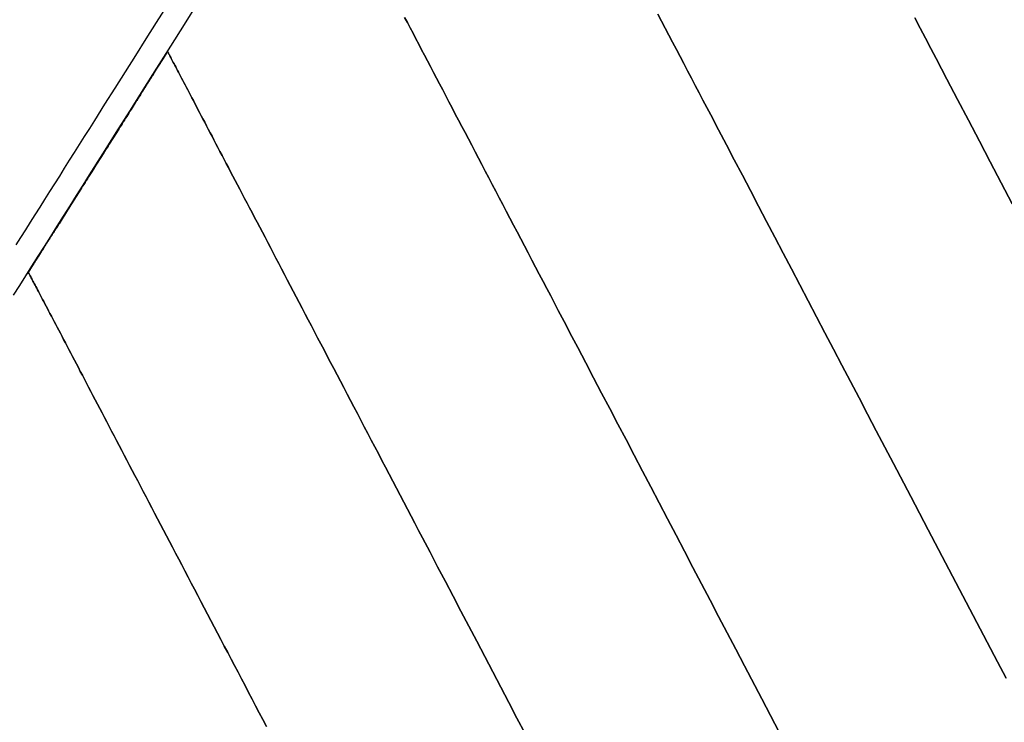
# Model space of a CAD drawing. Units: millimetres. Extents: x -5851 to 4218, y -4455 to 4990.
# Drawn here: x 57 to 448, y 1524 to 1803 of the extents above; entities that cross this region are included whole.
import ezdxf

# ---------------------------------------------------------------- set-up
doc = ezdxf.new("R2010")
doc.units = ezdxf.units.MM
doc.layers.add('Spline', color=7, linetype='Continuous', true_color=0x260000)

msp = doc.modelspace()

# ---------------------------------------------------------------- linework, layer by layer
at = {"layer": 'Spline', "color": 133, "true_color": 0x58c7e1}
for points in [[(54.33, 1693.65, 0), (56.74, 1697.47, 0), (59.18, 1701.32, 0), (61.63, 1705.21, 0), (64.1, 1709.14, 0), (66.6, 1713.09, 0), (69.11, 1717.07, 0), (71.64, 1721.09, 0), (74.2, 1725.13, 0), (76.76, 1729.2, 0), (79.35, 1733.3, 0), (81.95, 1737.42, 0), (84.56, 1741.56, 0), (89.83, 1749.92, 0), (95.15, 1758.35, 0), (100.52, 1766.86, 0), (105.92, 1775.42, 0), (111.36, 1784.04, 0), (116.82, 1792.7, 0), (122.3, 1801.39, 0), (127.8, 1810.1, 0)], [(55.35, 1713.66, 0), (57.23, 1716.64, 0), (59.12, 1719.64, 0), (61.02, 1722.66, 0), (62.93, 1725.69, 0), (64.86, 1728.74, 0), (66.79, 1731.8, 0), (68.73, 1734.88, 0), (70.69, 1737.98, 0), (72.65, 1741.09, 0), (74.62, 1744.21, 0), (76.6, 1747.35, 0), (78.58, 1750.5, 0), (80.58, 1753.66, 0), (82.58, 1756.83, 0), (84.59, 1760.02, 0), (86.61, 1763.21, 0), (90.66, 1769.64, 0), (94.73, 1776.1, 0), (98.83, 1782.59, 0), (102.94, 1789.11, 0), (107.07, 1795.66, 0), (111.22, 1802.23, 0), (115.37, 1808.81, 0)], [(358.93, 1519.8, 0), (352.01, 1533.01, 0), (345.11, 1546.17, 0), (341.67, 1552.74, 0), (338.24, 1559.29, 0), (334.81, 1565.83, 0), (331.4, 1572.35, 0), (327.99, 1578.85, 0), (324.59, 1585.33, 0), (321.21, 1591.79, 0), (317.84, 1598.22, 0), (314.48, 1604.62, 0), (311.14, 1611, 0), (307.82, 1617.34, 0), (304.51, 1623.66, 0), (301.22, 1629.94, 0), (297.95, 1636.18, 0), (294.69, 1642.39, 0), (291.46, 1648.55, 0), (288.25, 1654.68, 0), (285.06, 1660.76, 0), (281.9, 1666.8, 0), (278.76, 1672.79, 0), (275.64, 1678.74, 0), (274.1, 1681.69, 0), (272.56, 1684.63, 0), (271.02, 1687.56, 0), (269.49, 1690.47, 0), (267.98, 1693.37, 0), (266.46, 1696.26, 0), (264.96, 1699.13, 0), (263.46, 1701.99, 0), (261.97, 1704.83, 0), (260.49, 1707.66, 0), (259.01, 1710.48, 0), (257.54, 1713.28, 0), (256.08, 1716.06, 0), (254.63, 1718.83, 0), (253.19, 1721.58, 0), (251.76, 1724.32, 0), (250.33, 1727.04, 0), (248.91, 1729.75, 0), (247.5, 1732.43, 0), (246.1, 1735.1, 0), (244.71, 1737.76, 0), (243.33, 1740.39, 0), (241.96, 1743.01, 0), (240.6, 1745.61, 0), (239.24, 1748.2, 0), (237.9, 1750.76, 0), (236.56, 1753.31, 0), (235.24, 1755.84, 0), (233.92, 1758.35, 0), (232.62, 1760.84, 0), (231.32, 1763.31, 0), (230.04, 1765.76, 0), (228.77, 1768.19, 0), (227.5, 1770.6, 0), (226.25, 1772.99, 0), (225.01, 1775.36, 0), (223.78, 1777.71, 0), (222.56, 1780.04, 0), (221.35, 1782.34, 0), (220.15, 1784.63, 0), (218.96, 1786.89, 0), (217.79, 1789.14, 0), (216.63, 1791.36, 0), (215.47, 1793.55, 0), (214.33, 1795.73, 0), (213.21, 1797.88, 0), (212.09, 1800.01, 0), (210.99, 1802.12, 0), (209.89, 1804.2, 0)], [(209.89, 1804.2, 0), (210.99, 1802.12, 0), (212.09, 1800.01, 0), (213.21, 1797.88, 0), (214.33, 1795.73, 0), (215.47, 1793.55, 0), (216.63, 1791.36, 0), (217.79, 1789.14, 0), (218.96, 1786.89, 0), (220.15, 1784.63, 0), (221.35, 1782.34, 0), (222.56, 1780.04, 0), (223.78, 1777.71, 0), (225.01, 1775.36, 0), (226.25, 1772.99, 0), (227.5, 1770.6, 0), (228.77, 1768.19, 0), (230.04, 1765.76, 0), (231.32, 1763.31, 0), (232.62, 1760.84, 0), (233.92, 1758.35, 0), (235.24, 1755.84, 0), (236.56, 1753.31, 0), (237.9, 1750.76, 0), (239.24, 1748.2, 0), (240.6, 1745.61, 0), (241.96, 1743.01, 0), (243.33, 1740.39, 0), (244.71, 1737.76, 0), (246.1, 1735.1, 0), (247.5, 1732.43, 0), (248.91, 1729.75, 0), (250.33, 1727.04, 0), (251.76, 1724.32, 0), (253.19, 1721.58, 0), (254.63, 1718.83, 0), (256.08, 1716.06, 0), (257.54, 1713.28, 0), (259.01, 1710.48, 0), (260.49, 1707.66, 0), (261.97, 1704.83, 0), (263.46, 1701.99, 0), (264.96, 1699.13, 0), (266.46, 1696.26, 0), (267.98, 1693.37, 0), (269.49, 1690.47, 0), (271.02, 1687.56, 0), (272.56, 1684.63, 0), (274.1, 1681.69, 0), (275.64, 1678.74, 0), (278.76, 1672.79, 0), (281.9, 1666.8, 0), (285.06, 1660.76, 0), (288.25, 1654.68, 0), (291.46, 1648.55, 0), (294.69, 1642.39, 0), (297.95, 1636.18, 0), (301.22, 1629.94, 0), (304.51, 1623.66, 0), (307.82, 1617.34, 0), (311.14, 1611, 0), (314.48, 1604.62, 0), (317.84, 1598.22, 0), (321.21, 1591.79, 0), (324.59, 1585.33, 0), (327.99, 1578.85, 0), (331.4, 1572.35, 0), (334.81, 1565.83, 0), (338.24, 1559.29, 0), (341.67, 1552.74, 0), (345.11, 1546.17, 0), (352.01, 1533.01, 0), (358.93, 1519.8, 0)], [(449.14, 1541.21, 0), (445.71, 1547.75, 0), (438.84, 1560.87, 0), (431.95, 1574.01, 0), (418.15, 1600.35, 0), (411.25, 1613.51, 0), (404.37, 1626.65, 0), (397.5, 1639.75, 0), (394.08, 1646.28, 0), (390.67, 1652.79, 0), (387.26, 1659.29, 0), (383.87, 1665.77, 0), (380.48, 1672.23, 0), (377.11, 1678.67, 0), (373.75, 1685.08, 0), (370.4, 1691.47, 0), (367.07, 1697.83, 0), (363.75, 1704.16, 0), (360.45, 1710.45, 0), (357.17, 1716.72, 0), (353.9, 1722.95, 0), (350.66, 1729.14, 0), (347.43, 1735.3, 0), (344.23, 1741.41, 0), (341.04, 1747.48, 0), (337.89, 1753.51, 0), (334.75, 1759.49, 0), (331.64, 1765.43, 0), (328.56, 1771.31, 0), (327.03, 1774.24, 0), (325.5, 1777.15, 0), (323.98, 1780.04, 0), (322.47, 1782.93, 0), (320.97, 1785.8, 0), (319.47, 1788.65, 0), (317.98, 1791.49, 0), (316.5, 1794.32, 0), (315.02, 1797.14, 0), (313.56, 1799.93, 0), (312.1, 1802.72, 0), (310.65, 1805.48, 0)], [(310.65, 1805.48, 0), (312.1, 1802.72, 0), (313.56, 1799.93, 0), (315.02, 1797.14, 0), (316.5, 1794.32, 0), (317.98, 1791.49, 0), (319.47, 1788.65, 0), (320.97, 1785.8, 0), (322.47, 1782.93, 0), (323.98, 1780.04, 0), (325.5, 1777.15, 0), (327.03, 1774.24, 0), (328.56, 1771.31, 0), (331.64, 1765.43, 0), (334.75, 1759.49, 0), (337.89, 1753.51, 0), (341.04, 1747.48, 0), (344.23, 1741.41, 0), (347.43, 1735.3, 0), (350.66, 1729.14, 0), (353.9, 1722.95, 0), (357.17, 1716.72, 0), (360.45, 1710.45, 0), (363.75, 1704.16, 0), (367.07, 1697.83, 0), (370.4, 1691.47, 0), (373.75, 1685.08, 0), (377.11, 1678.67, 0), (380.48, 1672.23, 0), (383.87, 1665.77, 0), (387.26, 1659.29, 0), (390.67, 1652.79, 0), (394.08, 1646.28, 0), (397.5, 1639.75, 0), (404.37, 1626.65, 0), (411.25, 1613.51, 0), (418.15, 1600.35, 0), (431.95, 1574.01, 0), (438.84, 1560.87, 0), (445.71, 1547.75, 0), (449.14, 1541.21, 0)], [(451.61, 1730.04, 0), (447.24, 1738.38, 0), (442.88, 1746.7, 0), (438.54, 1754.99, 0), (434.21, 1763.25, 0), (429.89, 1771.48, 0), (425.6, 1779.68, 0), (421.33, 1787.83, 0), (419.2, 1791.89, 0), (417.08, 1795.94, 0), (414.96, 1799.97, 0), (412.86, 1804, 0)], [(412.86, 1804, 0), (414.96, 1799.97, 0), (417.08, 1795.94, 0), (419.2, 1791.89, 0), (421.33, 1787.83, 0), (425.6, 1779.68, 0), (429.89, 1771.48, 0), (434.21, 1763.25, 0), (438.54, 1754.99, 0), (442.88, 1746.7, 0), (447.24, 1738.38, 0), (451.61, 1730.04, 0)], [(257.83, 1519.18, 0), (254.58, 1525.38, 0), (251.35, 1531.56, 0), (248.12, 1537.7, 0), (244.92, 1543.82, 0), (241.73, 1549.9, 0), (238.56, 1555.95, 0), (235.41, 1561.96, 0), (232.28, 1567.94, 0), (229.17, 1573.87, 0), (226.08, 1579.76, 0), (223.02, 1585.61, 0), (219.98, 1591.42, 0), (216.96, 1597.17, 0), (215.46, 1600.03, 0), (213.97, 1602.88, 0), (212.48, 1605.72, 0), (211, 1608.54, 0), (209.53, 1611.35, 0), (208.07, 1614.14, 0), (206.61, 1616.93, 0), (205.16, 1619.7, 0), (203.71, 1622.45, 0), (202.28, 1625.19, 0), (200.85, 1627.92, 0), (199.43, 1630.63, 0), (198.01, 1633.33, 0), (196.61, 1636.01, 0), (195.21, 1638.68, 0), (193.82, 1641.33, 0), (192.44, 1643.96, 0), (191.07, 1646.58, 0), (189.7, 1649.19, 0), (188.35, 1651.77, 0), (187, 1654.34, 0), (185.66, 1656.9, 0), (184.33, 1659.44, 0), (183.01, 1661.96, 0), (181.7, 1664.46, 0), (180.4, 1666.94, 0), (179.1, 1669.41, 0), (177.82, 1671.86, 0), (176.55, 1674.29, 0), (175.28, 1676.7, 0), (174.03, 1679.09, 0), (172.79, 1681.47, 0), (171.55, 1683.82, 0), (170.33, 1686.16, 0), (169.11, 1688.47, 0), (167.91, 1690.77, 0), (166.72, 1693.04, 0), (165.54, 1695.3, 0), (164.37, 1697.53, 0), (163.21, 1699.75, 0), (162.06, 1701.94, 0), (160.92, 1704.11, 0), (159.79, 1706.26, 0), (158.68, 1708.39, 0), (157.57, 1710.5, 0), (156.48, 1712.58, 0), (155.4, 1714.65, 0), (154.33, 1716.69, 0), (153.27, 1718.7, 0), (152.23, 1720.7, 0), (151.19, 1722.67, 0), (150.17, 1724.62, 0), (149.16, 1726.54, 0), (148.17, 1728.44, 0), (147.18, 1730.32, 0), (146.21, 1732.17, 0), (145.26, 1734, 0), (144.31, 1735.8, 0), (143.38, 1737.58, 0), (142.46, 1739.33, 0), (141.55, 1741.06, 0), (140.66, 1742.76, 0), (139.78, 1744.44, 0), (138.92, 1746.09, 0), (138.07, 1747.71, 0), (137.23, 1749.31, 0), (136.41, 1750.88, 0), (135.6, 1752.43, 0), (134.8, 1753.94, 0), (134.02, 1755.43, 0), (133.26, 1756.89, 0), (132.51, 1758.33, 0), (131.77, 1759.73, 0), (131.05, 1761.11, 0), (130.34, 1762.46, 0), (129.65, 1763.78, 0), (128.97, 1765.07, 0), (128.31, 1766.34, 0), (127.66, 1767.57, 0), (127.03, 1768.77, 0), (126.42, 1769.95, 0), (125.82, 1771.09, 0), (125.23, 1772.21, 0), (124.67, 1773.29, 0), (124.11, 1774.34, 0), (123.58, 1775.36, 0), (123.06, 1776.36, 0), (122.56, 1777.31, 0), (122.07, 1778.24, 0), (121.6, 1779.14, 0), (121.15, 1780, 0), (120.71, 1780.84, 0), (120.29, 1781.64, 0), (119.89, 1782.4, 0), (119.51, 1783.14, 0), (119.14, 1783.84, 0), (118.79, 1784.51, 0), (118.46, 1785.14, 0), (118.14, 1785.74, 0), (117.84, 1786.31, 0), (117.56, 1786.84, 0), (117.3, 1787.34, 0), (117.06, 1787.8, 0), (116.84, 1788.23, 0), (116.63, 1788.62, 0), (116.44, 1788.98, 0), (116.27, 1789.31, 0), (116.12, 1789.59, 0), (115.99, 1789.84, 0), (115.88, 1790.06, 0), (115.78, 1790.24, 0), (115.71, 1790.38, 0), (115.65, 1790.49, 0), (115.62, 1790.56, 0), (115.6, 1790.59, 0), (115.62, 1790.56, 0), (115.65, 1790.49, 0), (115.71, 1790.38, 0), (115.78, 1790.24, 0), (115.88, 1790.06, 0), (115.99, 1789.84, 0), (116.12, 1789.59, 0), (116.27, 1789.31, 0), (116.44, 1788.98, 0), (116.63, 1788.62, 0), (116.84, 1788.23, 0), (117.06, 1787.8, 0), (117.3, 1787.34, 0), (117.56, 1786.84, 0), (117.84, 1786.31, 0), (118.14, 1785.74, 0), (118.46, 1785.14, 0), (118.79, 1784.51, 0), (119.14, 1783.84, 0), (119.51, 1783.14, 0), (119.89, 1782.4, 0), (120.29, 1781.64, 0), (120.71, 1780.84, 0), (121.15, 1780, 0), (121.6, 1779.14, 0), (122.07, 1778.24, 0), (122.56, 1777.31, 0), (123.06, 1776.36, 0), (123.58, 1775.36, 0), (124.11, 1774.34, 0), (124.67, 1773.29, 0), (125.23, 1772.21, 0), (125.82, 1771.09, 0), (126.42, 1769.95, 0), (127.03, 1768.77, 0), (127.66, 1767.57, 0), (128.31, 1766.34, 0), (128.97, 1765.07, 0), (129.65, 1763.78, 0), (130.34, 1762.46, 0), (131.05, 1761.11, 0), (131.77, 1759.73, 0), (132.51, 1758.33, 0), (133.26, 1756.89, 0), (134.02, 1755.43, 0), (134.8, 1753.94, 0), (135.6, 1752.43, 0), (136.41, 1750.88, 0), (137.23, 1749.31, 0), (138.07, 1747.71, 0), (138.92, 1746.09, 0), (139.78, 1744.44, 0), (140.66, 1742.76, 0), (141.55, 1741.06, 0), (142.46, 1739.33, 0), (143.38, 1737.58, 0), (144.31, 1735.8, 0), (145.26, 1734, 0), (146.21, 1732.17, 0), (147.18, 1730.32, 0), (148.17, 1728.44, 0), (149.16, 1726.54, 0), (150.17, 1724.62, 0), (151.19, 1722.67, 0), (152.23, 1720.7, 0), (153.27, 1718.7, 0), (154.33, 1716.69, 0), (155.4, 1714.65, 0), (156.48, 1712.58, 0), (157.57, 1710.5, 0), (158.68, 1708.39, 0), (159.79, 1706.26, 0), (160.92, 1704.11, 0), (162.06, 1701.94, 0), (163.21, 1699.75, 0), (164.37, 1697.53, 0), (165.54, 1695.3, 0), (166.72, 1693.04, 0), (167.91, 1690.77, 0), (169.11, 1688.47, 0), (170.33, 1686.16, 0), (171.55, 1683.82, 0), (172.79, 1681.47, 0), (174.03, 1679.09, 0), (175.28, 1676.7, 0), (176.55, 1674.29, 0), (177.82, 1671.86, 0), (179.1, 1669.41, 0), (180.4, 1666.94, 0), (181.7, 1664.46, 0), (183.01, 1661.96, 0), (184.33, 1659.44, 0), (185.66, 1656.9, 0), (187, 1654.34, 0), (188.35, 1651.77, 0), (189.7, 1649.19, 0), (191.07, 1646.58, 0), (192.44, 1643.96, 0), (193.82, 1641.33, 0), (195.21, 1638.68, 0), (196.61, 1636.01, 0), (198.01, 1633.33, 0), (199.43, 1630.63, 0), (200.85, 1627.92, 0), (202.28, 1625.19, 0), (203.71, 1622.45, 0), (205.16, 1619.7, 0), (206.61, 1616.93, 0), (208.07, 1614.14, 0), (209.53, 1611.35, 0), (211, 1608.54, 0), (212.48, 1605.72, 0), (213.97, 1602.88, 0), (215.46, 1600.03, 0), (216.96, 1597.17, 0), (219.98, 1591.42, 0), (223.02, 1585.61, 0), (226.08, 1579.76, 0), (229.17, 1573.87, 0), (232.28, 1567.94, 0), (235.41, 1561.96, 0), (238.56, 1555.95, 0), (241.73, 1549.9, 0), (244.92, 1543.82, 0), (248.12, 1537.7, 0), (251.35, 1531.56, 0), (254.58, 1525.38, 0), (257.83, 1519.18, 0)], [(154.9, 1522.05, 0), (153.47, 1524.79, 0), (152.04, 1527.51, 0), (150.61, 1530.23, 0), (149.2, 1532.93, 0), (147.79, 1535.62, 0), (146.39, 1538.29, 0), (144.99, 1540.95, 0), (143.61, 1543.6, 0), (142.23, 1546.24, 0), (140.85, 1548.86, 0), (139.49, 1551.46, 0), (138.13, 1554.05, 0), (136.78, 1556.63, 0), (135.44, 1559.19, 0), (134.1, 1561.73, 0), (132.78, 1564.26, 0), (131.46, 1566.78, 0), (130.15, 1569.27, 0), (128.85, 1571.76, 0), (127.56, 1574.22, 0), (126.28, 1576.67, 0), (125, 1579.1, 0), (123.74, 1581.52, 0), (122.48, 1583.92, 0), (121.23, 1586.3, 0), (119.99, 1588.66, 0), (118.76, 1591.01, 0), (117.54, 1593.34, 0), (116.33, 1595.65, 0), (115.13, 1597.94, 0), (113.94, 1600.21, 0), (112.76, 1602.46, 0), (111.59, 1604.7, 0), (110.43, 1606.91, 0), (109.28, 1609.11, 0), (108.14, 1611.28, 0), (107.01, 1613.44, 0), (105.89, 1615.57, 0), (104.78, 1617.69, 0), (103.68, 1619.78, 0), (102.6, 1621.86, 0), (101.52, 1623.91, 0), (100.45, 1625.94, 0), (99.4, 1627.95, 0), (98.36, 1629.94, 0), (97.33, 1631.91, 0), (96.31, 1633.85, 0), (95.3, 1635.78, 0), (94.31, 1637.68, 0), (93.32, 1639.55, 0), (92.35, 1641.41, 0), (91.39, 1643.24, 0), (90.44, 1645.05, 0), (89.51, 1646.83, 0), (88.59, 1648.59, 0), (87.68, 1650.33, 0), (86.78, 1652.04, 0), (85.89, 1653.73, 0), (85.02, 1655.39, 0), (84.16, 1657.03, 0), (83.32, 1658.65, 0), (82.48, 1660.23, 0), (81.67, 1661.8, 0), (80.86, 1663.33, 0), (80.07, 1664.85, 0), (79.29, 1666.33, 0), (78.53, 1667.79, 0), (77.77, 1669.22, 0), (77.04, 1670.63, 0), (76.32, 1672.01, 0), (75.61, 1673.36, 0), (74.91, 1674.68, 0), (74.23, 1675.98, 0), (73.57, 1677.25, 0), (72.92, 1678.49, 0), (72.28, 1679.7, 0), (71.66, 1680.88, 0), (71.06, 1682.04, 0), (70.47, 1683.17, 0), (69.89, 1684.26, 0), (69.33, 1685.33, 0), (68.79, 1686.37, 0), (68.26, 1687.38, 0), (67.75, 1688.36, 0), (67.25, 1689.31, 0), (66.77, 1690.22, 0), (66.3, 1691.11, 0), (65.85, 1691.97, 0), (65.42, 1692.8, 0), (65, 1693.59, 0), (64.6, 1694.35, 0), (64.22, 1695.09, 0), (63.85, 1695.79, 0), (63.5, 1696.45, 0), (63.17, 1697.09, 0), (62.85, 1697.69, 0), (62.56, 1698.26, 0), (62.27, 1698.8, 0), (62.01, 1699.3, 0), (61.76, 1699.77, 0), (61.53, 1700.21, 0), (61.32, 1700.62, 0), (61.13, 1700.99, 0), (60.95, 1701.32, 0), (60.8, 1701.62, 0), (60.66, 1701.89, 0), (60.53, 1702.12, 0), (60.43, 1702.32, 0), (60.35, 1702.48, 0), (60.28, 1702.6, 0), (60.23, 1702.69, 0), (60.2, 1702.77, 0), (60.23, 1702.69, 0), (60.28, 1702.6, 0), (60.35, 1702.48, 0), (60.43, 1702.32, 0), (60.53, 1702.12, 0), (60.66, 1701.89, 0), (60.8, 1701.62, 0), (60.95, 1701.32, 0), (61.13, 1700.99, 0), (61.32, 1700.62, 0), (61.53, 1700.21, 0), (61.76, 1699.77, 0), (62.01, 1699.3, 0), (62.27, 1698.8, 0), (62.56, 1698.26, 0), (62.85, 1697.69, 0), (63.17, 1697.09, 0), (63.5, 1696.45, 0), (63.85, 1695.79, 0), (64.22, 1695.09, 0), (64.6, 1694.35, 0), (65, 1693.59, 0), (65.42, 1692.8, 0), (65.85, 1691.97, 0), (66.3, 1691.11, 0), (66.77, 1690.22, 0), (67.25, 1689.31, 0), (67.75, 1688.36, 0), (68.26, 1687.38, 0), (68.79, 1686.37, 0), (69.33, 1685.33, 0), (69.89, 1684.26, 0), (70.47, 1683.17, 0), (71.06, 1682.04, 0), (71.66, 1680.88, 0), (72.28, 1679.7, 0), (72.92, 1678.49, 0), (73.57, 1677.25, 0), (74.23, 1675.98, 0), (74.91, 1674.68, 0), (75.61, 1673.36, 0), (76.32, 1672.01, 0), (77.04, 1670.63, 0), (77.77, 1669.22, 0), (78.53, 1667.79, 0), (79.29, 1666.33, 0), (80.07, 1664.85, 0), (80.86, 1663.33, 0), (81.67, 1661.8, 0), (82.48, 1660.23, 0), (83.32, 1658.65, 0), (84.16, 1657.03, 0), (85.02, 1655.39, 0), (85.89, 1653.73, 0), (86.78, 1652.04, 0), (87.68, 1650.33, 0), (88.59, 1648.59, 0), (89.51, 1646.83, 0), (90.44, 1645.05, 0), (91.39, 1643.24, 0), (92.35, 1641.41, 0), (93.32, 1639.55, 0), (94.31, 1637.68, 0), (95.3, 1635.78, 0), (96.31, 1633.85, 0), (97.33, 1631.91, 0), (98.36, 1629.94, 0), (99.4, 1627.95, 0), (100.45, 1625.94, 0), (101.52, 1623.91, 0), (102.6, 1621.86, 0), (103.68, 1619.78, 0), (104.78, 1617.69, 0), (105.89, 1615.57, 0), (107.01, 1613.44, 0), (108.14, 1611.28, 0), (109.28, 1609.11, 0), (110.43, 1606.91, 0), (111.59, 1604.7, 0), (112.76, 1602.46, 0), (113.94, 1600.21, 0), (115.13, 1597.94, 0), (116.33, 1595.65, 0), (117.54, 1593.34, 0), (118.76, 1591.01, 0), (119.99, 1588.66, 0), (121.23, 1586.3, 0), (122.48, 1583.92, 0), (123.74, 1581.52, 0), (125, 1579.1, 0), (126.28, 1576.67, 0), (127.56, 1574.22, 0), (128.85, 1571.76, 0), (130.15, 1569.27, 0), (131.46, 1566.78, 0), (132.78, 1564.26, 0), (134.1, 1561.73, 0), (135.44, 1559.19, 0), (136.78, 1556.63, 0), (138.13, 1554.05, 0), (139.49, 1551.46, 0), (140.85, 1548.86, 0), (142.23, 1546.24, 0), (143.61, 1543.6, 0), (144.99, 1540.95, 0), (146.39, 1538.29, 0), (147.79, 1535.62, 0), (149.2, 1532.93, 0), (150.61, 1530.23, 0), (152.04, 1527.51, 0), (153.47, 1524.79, 0), (154.9, 1522.05, 0)]]:
    msp.add_polyline3d(points, dxfattribs=at)
for points in [[(60.2, 1702.77, 0), (60.22, 1702.8, 0), (60.25, 1702.85, 0), (60.26, 1702.87, 0), (60.29, 1702.91, 0), (60.31, 1702.94, 0), (60.33, 1702.99, 0), (60.36, 1703.03, 0), (60.4, 1703.08, 0), (60.43, 1703.14, 0), (60.47, 1703.19, 0), (60.51, 1703.26, 0), (60.55, 1703.32, 0), (60.59, 1703.39, 0), (60.64, 1703.47, 0), (60.69, 1703.55, 0), (60.74, 1703.63, 0), (60.79, 1703.72, 0), (60.85, 1703.81, 0), (60.91, 1703.9, 0), (60.97, 1704, 0), (61.04, 1704.1, 0), (61.1, 1704.21, 0), (61.17, 1704.32, 0), (61.25, 1704.43, 0), (61.32, 1704.55, 0), (61.4, 1704.67, 0), (61.47, 1704.79, 0), (61.56, 1704.92, 0), (61.64, 1705.05, 0), (61.72, 1705.19, 0), (61.81, 1705.33, 0), (61.9, 1705.47, 0), (62, 1705.62, 0), (62.09, 1705.77, 0), (62.19, 1705.92, 0), (62.29, 1706.08, 0), (62.39, 1706.24, 0), (62.49, 1706.4, 0), (62.6, 1706.57, 0), (62.7, 1706.74, 0), (62.81, 1706.91, 0), (62.92, 1707.09, 0), (63.04, 1707.27, 0), (63.15, 1707.46, 0), (63.27, 1707.64, 0), (63.39, 1707.83, 0), (63.51, 1708.03, 0), (63.64, 1708.22, 0), (63.76, 1708.42, 0), (63.89, 1708.62, 0), (64.02, 1708.83, 0), (64.15, 1709.04, 0), (64.29, 1709.25, 0), (64.42, 1709.46, 0), (64.56, 1709.68, 0), (64.7, 1709.9, 0), (64.84, 1710.13, 0), (64.98, 1710.35, 0), (65.13, 1710.58, 0), (65.27, 1710.81, 0), (65.42, 1711.05, 0), (65.57, 1711.29, 0), (65.72, 1711.53, 0), (65.88, 1711.77, 0), (66.03, 1712.02, 0), (66.19, 1712.27, 0), (66.35, 1712.52, 0), (66.51, 1712.77, 0), (66.67, 1713.03, 0), (66.83, 1713.29, 0), (67, 1713.55, 0), (67.16, 1713.81, 0), (67.33, 1714.08, 0), (67.5, 1714.35, 0), (67.67, 1714.62, 0), (67.85, 1714.89, 0), (68.02, 1715.17, 0), (68.2, 1715.45, 0), (68.37, 1715.73, 0), (68.55, 1716.01, 0), (68.73, 1716.3, 0), (68.91, 1716.59, 0), (69.1, 1716.88, 0), (69.28, 1717.17, 0), (69.47, 1717.46, 0), (69.65, 1717.76, 0), (69.84, 1718.06, 0), (70.03, 1718.36, 0), (70.22, 1718.66, 0), (70.42, 1718.97, 0), (70.61, 1719.27, 0), (70.8, 1719.58, 0), (71, 1719.89, 0), (71.2, 1720.21, 0), (71.4, 1720.52, 0), (71.6, 1720.84, 0), (71.8, 1721.16, 0), (72, 1721.48, 0), (72.2, 1721.8, 0), (72.41, 1722.12, 0), (72.82, 1722.78, 0), (73.24, 1723.44, 0), (73.66, 1724.1, 0), (74.08, 1724.77, 0), (74.51, 1725.45, 0), (74.94, 1726.14, 0), (75.38, 1726.83, 0), (75.82, 1727.53, 0), (76.26, 1728.23, 0), (76.7, 1728.93, 0), (77.15, 1729.65, 0), (77.61, 1730.36, 0), (78.06, 1731.08, 0), (78.52, 1731.81, 0), (78.98, 1732.54, 0), (79.44, 1733.27, 0), (79.9, 1734.01, 0), (80.37, 1734.75, 0), (80.84, 1735.49, 0), (81.31, 1736.24, 0), (81.78, 1736.99, 0), (82.26, 1737.74, 0), (82.73, 1738.49, 0), (83.21, 1739.25, 0), (83.69, 1740.01, 0), (84.17, 1740.77, 0), (85.13, 1742.29, 0), (86.1, 1743.82, 0), (87.06, 1745.35, 0), (89, 1748.42, 0), (89.96, 1749.95, 0), (90.92, 1751.47, 0), (91.88, 1753, 0), (92.36, 1753.75, 0), (92.84, 1754.51, 0), (93.31, 1755.26, 0), (93.79, 1756.01, 0), (94.26, 1756.76, 0), (94.73, 1757.51, 0), (95.2, 1758.25, 0), (95.66, 1758.99, 0), (96.13, 1759.72, 0), (96.59, 1760.46, 0), (97.05, 1761.18, 0), (97.51, 1761.91, 0), (97.96, 1762.63, 0), (98.41, 1763.34, 0), (98.86, 1764.05, 0), (99.3, 1764.76, 0), (99.75, 1765.46, 0), (100.18, 1766.15, 0), (100.62, 1766.84, 0), (101.05, 1767.52, 0), (101.48, 1768.2, 0), (101.9, 1768.87, 0), (102.32, 1769.53, 0), (102.73, 1770.19, 0), (102.94, 1770.52, 0), (103.14, 1770.84, 0), (103.35, 1771.17, 0), (103.55, 1771.49, 0), (103.75, 1771.81, 0), (103.95, 1772.12, 0), (104.15, 1772.44, 0), (104.35, 1772.75, 0), (104.54, 1773.06, 0), (104.74, 1773.37, 0), (104.93, 1773.68, 0), (105.13, 1773.99, 0), (105.32, 1774.29, 0), (105.51, 1774.59, 0), (105.7, 1774.89, 0), (105.88, 1775.19, 0), (106.07, 1775.48, 0), (106.26, 1775.78, 0), (106.44, 1776.07, 0), (106.62, 1776.36, 0), (106.8, 1776.64, 0), (106.98, 1776.93, 0), (107.16, 1777.21, 0), (107.33, 1777.49, 0), (107.51, 1777.76, 0), (107.68, 1778.04, 0), (107.85, 1778.31, 0), (108.03, 1778.58, 0), (108.19, 1778.85, 0), (108.36, 1779.11, 0), (108.53, 1779.38, 0), (108.69, 1779.64, 0), (108.85, 1779.89, 0), (109.01, 1780.15, 0), (109.17, 1780.4, 0), (109.33, 1780.65, 0), (109.49, 1780.9, 0), (109.64, 1781.14, 0), (109.79, 1781.38, 0), (109.94, 1781.62, 0), (110.09, 1781.86, 0), (110.24, 1782.09, 0), (110.38, 1782.32, 0), (110.53, 1782.55, 0), (110.67, 1782.77, 0), (110.81, 1782.99, 0), (110.95, 1783.21, 0), (111.08, 1783.43, 0), (111.22, 1783.64, 0), (111.35, 1783.85, 0), (111.48, 1784.06, 0), (111.61, 1784.26, 0), (111.73, 1784.46, 0), (111.86, 1784.66, 0), (111.98, 1784.85, 0), (112.1, 1785.04, 0), (112.22, 1785.23, 0), (112.34, 1785.42, 0), (112.45, 1785.6, 0), (112.56, 1785.78, 0), (112.67, 1785.95, 0), (112.78, 1786.12, 0), (112.89, 1786.29, 0), (112.99, 1786.46, 0), (113.09, 1786.62, 0), (113.19, 1786.78, 0), (113.29, 1786.93, 0), (113.39, 1787.08, 0), (113.48, 1787.23, 0), (113.57, 1787.37, 0), (113.66, 1787.51, 0), (113.75, 1787.65, 0), (113.83, 1787.78, 0), (113.91, 1787.91, 0), (113.99, 1788.04, 0), (114.07, 1788.16, 0), (114.14, 1788.28, 0), (114.22, 1788.39, 0), (114.29, 1788.51, 0), (114.35, 1788.61, 0), (114.42, 1788.72, 0), (114.48, 1788.82, 0), (114.54, 1788.91, 0), (114.6, 1789, 0), (114.66, 1789.09, 0), (114.71, 1789.18, 0), (114.76, 1789.26, 0), (114.81, 1789.33, 0), (114.85, 1789.4, 0), (114.9, 1789.47, 0), (114.94, 1789.53, 0), (114.97, 1789.59, 0), (115.01, 1789.65, 0), (115.04, 1789.7, 0), (115.07, 1789.75, 0), (115.1, 1789.79, 0), (115.12, 1789.83, 0), (115.14, 1789.86, 0), (115.16, 1789.89, 0), (115.18, 1789.92, 0), (115.19, 1789.94, 0), (115.21, 1789.97, 0), (115.19, 1789.94, 0), (115.18, 1789.92, 0), (115.16, 1789.89, 0), (115.14, 1789.86, 0), (115.12, 1789.83, 0), (115.1, 1789.79, 0), (115.07, 1789.75, 0), (115.04, 1789.7, 0), (115.01, 1789.65, 0), (114.97, 1789.59, 0), (114.94, 1789.53, 0), (114.9, 1789.47, 0), (114.85, 1789.4, 0), (114.81, 1789.33, 0), (114.76, 1789.26, 0), (114.71, 1789.18, 0), (114.66, 1789.09, 0), (114.6, 1789, 0), (114.54, 1788.91, 0), (114.48, 1788.82, 0), (114.42, 1788.72, 0), (114.35, 1788.61, 0), (114.29, 1788.51, 0), (114.22, 1788.39, 0), (114.14, 1788.28, 0), (114.07, 1788.16, 0), (113.99, 1788.04, 0), (113.91, 1787.91, 0), (113.83, 1787.78, 0), (113.75, 1787.65, 0), (113.66, 1787.51, 0), (113.57, 1787.37, 0), (113.48, 1787.23, 0), (113.39, 1787.08, 0), (113.29, 1786.93, 0), (113.19, 1786.78, 0), (113.09, 1786.62, 0), (112.99, 1786.46, 0), (112.89, 1786.29, 0), (112.78, 1786.12, 0), (112.67, 1785.95, 0), (112.56, 1785.78, 0), (112.45, 1785.6, 0), (112.34, 1785.42, 0), (112.22, 1785.23, 0), (112.1, 1785.04, 0), (111.98, 1784.85, 0), (111.86, 1784.66, 0), (111.73, 1784.46, 0), (111.61, 1784.26, 0), (111.48, 1784.06, 0), (111.35, 1783.85, 0), (111.22, 1783.64, 0), (111.08, 1783.43, 0), (110.95, 1783.21, 0), (110.81, 1782.99, 0), (110.67, 1782.77, 0), (110.53, 1782.55, 0), (110.38, 1782.32, 0), (110.24, 1782.09, 0), (110.09, 1781.86, 0), (109.94, 1781.62, 0), (109.79, 1781.38, 0), (109.64, 1781.14, 0), (109.49, 1780.9, 0), (109.33, 1780.65, 0), (109.17, 1780.4, 0), (109.01, 1780.15, 0), (108.85, 1779.89, 0), (108.69, 1779.64, 0), (108.53, 1779.38, 0), (108.36, 1779.11, 0), (108.19, 1778.85, 0), (108.03, 1778.58, 0), (107.85, 1778.31, 0), (107.68, 1778.04, 0), (107.51, 1777.76, 0), (107.33, 1777.49, 0), (107.16, 1777.21, 0), (106.98, 1776.93, 0), (106.8, 1776.64, 0), (106.62, 1776.36, 0), (106.44, 1776.07, 0), (106.26, 1775.78, 0), (106.07, 1775.48, 0), (105.88, 1775.19, 0), (105.7, 1774.89, 0), (105.51, 1774.59, 0), (105.32, 1774.29, 0), (105.13, 1773.99, 0), (104.93, 1773.68, 0), (104.74, 1773.37, 0), (104.54, 1773.06, 0), (104.35, 1772.75, 0), (104.15, 1772.44, 0), (103.95, 1772.12, 0), (103.75, 1771.81, 0), (103.55, 1771.49, 0), (103.35, 1771.17, 0), (103.14, 1770.84, 0), (102.94, 1770.52, 0), (102.73, 1770.19, 0), (102.32, 1769.53, 0), (101.9, 1768.87, 0), (101.48, 1768.2, 0), (101.05, 1767.52, 0), (100.62, 1766.84, 0), (100.18, 1766.15, 0), (99.75, 1765.46, 0), (99.3, 1764.76, 0), (98.86, 1764.05, 0), (98.41, 1763.34, 0), (97.96, 1762.63, 0), (97.51, 1761.91, 0), (97.05, 1761.18, 0), (96.59, 1760.46, 0), (96.13, 1759.72, 0), (95.66, 1758.99, 0), (95.2, 1758.25, 0), (94.73, 1757.51, 0), (94.26, 1756.76, 0), (93.79, 1756.01, 0), (93.31, 1755.26, 0), (92.84, 1754.51, 0), (92.36, 1753.75, 0), (91.88, 1753, 0), (90.92, 1751.47, 0), (89.96, 1749.95, 0), (89, 1748.42, 0), (87.06, 1745.35, 0), (86.1, 1743.82, 0), (85.13, 1742.29, 0), (84.17, 1740.77, 0), (83.69, 1740.01, 0), (83.21, 1739.25, 0), (82.73, 1738.49, 0), (82.26, 1737.74, 0), (81.78, 1736.99, 0), (81.31, 1736.24, 0), (80.84, 1735.49, 0), (80.37, 1734.75, 0), (79.9, 1734.01, 0), (79.44, 1733.27, 0), (78.98, 1732.54, 0), (78.52, 1731.81, 0), (78.06, 1731.08, 0), (77.61, 1730.36, 0), (77.15, 1729.65, 0), (76.7, 1728.93, 0), (76.26, 1728.23, 0), (75.82, 1727.53, 0), (75.38, 1726.83, 0), (74.94, 1726.14, 0), (74.51, 1725.45, 0), (74.08, 1724.77, 0), (73.66, 1724.1, 0), (73.24, 1723.44, 0), (72.82, 1722.78, 0), (72.41, 1722.12, 0), (72.2, 1721.8, 0), (72, 1721.48, 0), (71.8, 1721.16, 0), (71.6, 1720.84, 0), (71.4, 1720.52, 0), (71.2, 1720.21, 0), (71, 1719.89, 0), (70.8, 1719.58, 0), (70.61, 1719.27, 0), (70.42, 1718.97, 0), (70.22, 1718.66, 0), (70.03, 1718.36, 0), (69.84, 1718.06, 0), (69.65, 1717.76, 0), (69.47, 1717.46, 0), (69.28, 1717.17, 0), (69.1, 1716.88, 0), (68.91, 1716.59, 0), (68.73, 1716.3, 0), (68.55, 1716.01, 0), (68.37, 1715.73, 0), (68.2, 1715.45, 0), (68.02, 1715.17, 0), (67.85, 1714.89, 0), (67.67, 1714.62, 0), (67.5, 1714.35, 0), (67.33, 1714.08, 0), (67.16, 1713.81, 0), (67, 1713.55, 0), (66.83, 1713.29, 0), (66.67, 1713.03, 0), (66.51, 1712.77, 0), (66.35, 1712.52, 0), (66.19, 1712.27, 0), (66.03, 1712.02, 0), (65.88, 1711.77, 0), (65.72, 1711.53, 0), (65.57, 1711.29, 0), (65.42, 1711.05, 0), (65.27, 1710.81, 0), (65.13, 1710.58, 0), (64.98, 1710.35, 0), (64.84, 1710.13, 0), (64.7, 1709.9, 0), (64.56, 1709.68, 0), (64.42, 1709.46, 0), (64.29, 1709.25, 0), (64.15, 1709.04, 0), (64.02, 1708.83, 0), (63.89, 1708.62, 0), (63.76, 1708.42, 0), (63.64, 1708.22, 0), (63.51, 1708.03, 0), (63.39, 1707.83, 0), (63.27, 1707.64, 0), (63.15, 1707.46, 0), (63.04, 1707.27, 0), (62.92, 1707.09, 0), (62.81, 1706.91, 0), (62.7, 1706.74, 0), (62.6, 1706.57, 0), (62.49, 1706.4, 0), (62.39, 1706.24, 0), (62.29, 1706.08, 0), (62.19, 1705.92, 0), (62.09, 1705.77, 0), (62, 1705.62, 0), (61.9, 1705.47, 0), (61.81, 1705.33, 0), (61.72, 1705.19, 0), (61.64, 1705.05, 0), (61.56, 1704.92, 0), (61.47, 1704.79, 0), (61.4, 1704.67, 0), (61.32, 1704.55, 0), (61.25, 1704.43, 0), (61.17, 1704.32, 0), (61.1, 1704.21, 0), (61.04, 1704.1, 0), (60.97, 1704, 0), (60.91, 1703.9, 0), (60.85, 1703.81, 0), (60.79, 1703.72, 0), (60.74, 1703.63, 0), (60.69, 1703.55, 0), (60.64, 1703.47, 0), (60.59, 1703.39, 0), (60.55, 1703.32, 0), (60.51, 1703.26, 0), (60.47, 1703.19, 0), (60.43, 1703.14, 0), (60.4, 1703.08, 0), (60.36, 1703.03, 0), (60.33, 1702.99, 0), (60.31, 1702.94, 0), (60.29, 1702.91, 0), (60.26, 1702.87, 0), (60.25, 1702.85, 0), (60.23, 1702.82, 0)], [(60.2, 1702.77, 0), (60.18, 1702.74, 0), (60.17, 1702.72, 0), (60.15, 1702.7, 0), (60.14, 1702.68, 0), (60.13, 1702.65, 0), (60.11, 1702.63, 0), (60.1, 1702.61, 0), (60.08, 1702.59, 0), (60.07, 1702.56, 0), (60.05, 1702.54, 0), (60.04, 1702.52, 0), (60.03, 1702.5, 0), (60.01, 1702.47, 0), (59.99, 1702.43, 0), (59.97, 1702.41, 0), (59.96, 1702.39, 0), (59.94, 1702.37, 0), (59.93, 1702.35, 0), (59.91, 1702.32, 0), (59.9, 1702.29, 0), (59.89, 1702.27, 0), (59.87, 1702.25, 0), (59.86, 1702.23, 0), (59.84, 1702.21, 0), (59.83, 1702.19, 0), (59.82, 1702.16, 0), (59.8, 1702.14, 0), (59.82, 1702.16, 0), (59.83, 1702.19, 0), (59.84, 1702.21, 0), (59.86, 1702.23, 0), (59.87, 1702.25, 0), (59.89, 1702.27, 0), (59.9, 1702.29, 0), (59.91, 1702.32, 0), (59.93, 1702.35, 0), (59.94, 1702.37, 0), (59.96, 1702.39, 0), (59.97, 1702.41, 0), (59.99, 1702.43, 0), (60, 1702.46, 0), (60.01, 1702.48, 0), (60.03, 1702.5, 0), (60.04, 1702.52, 0), (60.06, 1702.54, 0), (60.07, 1702.57, 0), (60.09, 1702.59, 0), (60.1, 1702.62, 0), (60.11, 1702.64, 0), (60.13, 1702.66, 0), (60.14, 1702.68, 0), (60.16, 1702.7, 0), (60.17, 1702.73, 0)]]:
    msp.add_polyline3d(points, close=True, dxfattribs=at)

doc.saveas('drawing.dxf')
